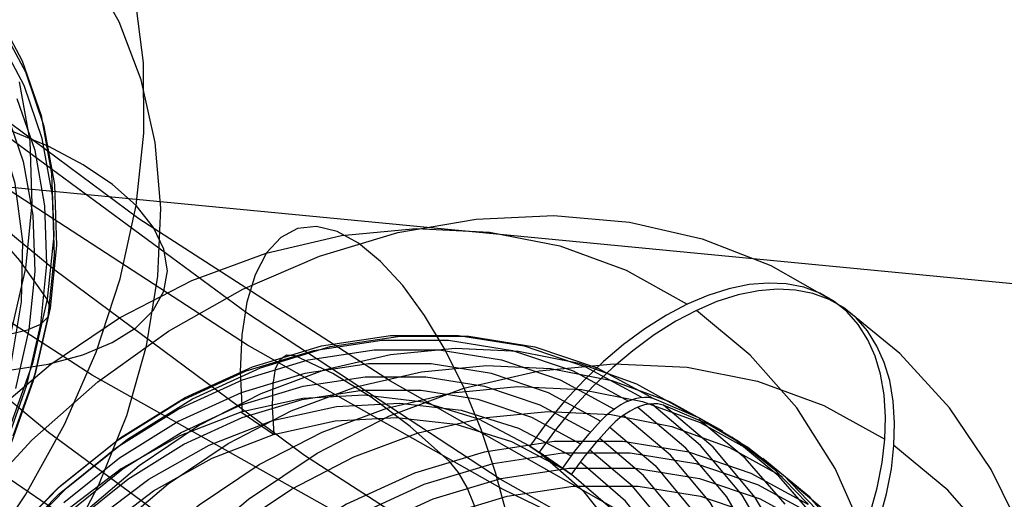
# Model space of a CAD drawing. Extents: x -5297 to 12320, y -4552 to 5370.
# Drawn here: x -349 to -204, y 137 to 207 of the extents above; entities that cross this region are included whole.
import ezdxf

# ---------------------------------------------------------------- set-up
doc = ezdxf.new("R2010")
doc.units = 0
doc.header["$LTSCALE"] = 350
doc.header["$MEASUREMENT"] = 0
doc.layers.add('BERLIN.06', color=7, linetype='CONTINUOUS')

msp = doc.modelspace()

# ---------------------------------------------------------------- linework, layer by layer
at = {"layer": 'BERLIN.06'}
for q in [(-121.38319, 160.65265), (-145.19163, 0)]:
    msp.add_line((-424.43794, 189.86947), q, dxfattribs=at)
msp.add_lwpolyline([(0, 0, -0.107408189), (-251.34332, 55.48295, -0.078600685), (-449.82538, 187.88701, -0.064553409), (-618.91134, 389.70019, -0.062410992), (-764.42461, 695.0656, -0.155739074), (-772.86625, 1779.23617, -0.060778774), (-632.14555, 2089.38643, -0.074665615), (-435.30758, 2325.02207, -0.079725698), (-235.06615, 2451.61102, -0.099744299), (0, 2500)], format="xyb", dxfattribs=at)
at = {"layer": 'BERLIN.06', "flags": 128}
for points in [[(-668.36471, 622.81535), (-646.38161, 571.96554), (-622.62209, 522.67009), (-597.30821, 475.15106), (-570.43997, 429.63048), (-542.01737, 385.88633), (-512.26246, 344.14063), (-481.17524, 304.8375), (-448.53366, 267.53284), (-414.78182, 232.67074), (-379.91973, 200.25122), (-343.94737, 170.49631), (-307.08681, 143.18396), (-269.33805, 118.75829), (-230.70107, 96.77519), (-191.39795, 77.9008)], [(-190.28769, 52.80897), (-230.03492, 71.90541), (-269.11599, 94.11057), (-307.53092, 118.98034), (-344.83558, 146.51474), (-381.25204, 176.71375), (-416.55824, 209.57738), (-450.97623, 245.10563), (-483.83986, 282.8544), (-515.59323, 322.82368), (-546.0143, 365.23553), (-574.881, 409.64584), (-602.19335, 456.27667), (-627.95133, 504.68391), (-652.15495, 554.86757), (-674.58216, 606.60558)], [(22.65976, 61.46899), (0.67666, 67.24233), (-39.95878, 68.57464), (-80.37216, 73.01567), (-120.5635, 80.34337), (-160.53278, 90.55774), (-200.28001, 103.43673), (-239.36108, 119.42444), (-277.77601, 138.07678), (-315.52477, 159.39373), (-352.38533, 183.3753), (-388.57974, 210.02148), (-423.66389, 239.11024), (-457.85983, 270.86361), (-490.72346, 304.8375), (-522.47683, 341.03191), (-552.67585, 379.44683), (-581.7646, 420.08227), (-609.299, 462.49412), (-635.50108, 506.90443), (-659.92675, 552.8691), (-682.79806, 600.38814)], [(0.67666, 67.24233), (-21.5285, 62.57924), (-62.16393, 64.1336), (-102.57732, 68.35258), (-142.9907, 75.68029), (-183.18204, 85.89466), (-222.70722, 98.9957), (-262.01034, 114.76136), (-300.42527, 133.63575), (-338.39608, 154.9527), (-375.4787, 178.93426), (-411.6731, 205.8025), (-446.75725, 234.89126), (-480.95319, 266.64463), (-514.03887, 300.84058), (-545.79225, 337.25703), (-576.21331, 375.67195), (-605.30207, 416.30739), (-633.05851, 458.94129), (-659.2606, 503.3516), (-683.68627, 549.53833), (-706.77963, 597.27942)], [(41.09004, 46.59153), (22.65976, 61.46899), (-17.97567, 63.02335), (-58.61111, 67.46438), (-99.02449, 74.79208), (-138.99378, 85.00645), (-178.74101, 97.88544), (-217.82208, 113.87316), (-256.45906, 132.52549), (-294.42987, 154.06449), (-331.51249, 178.04606), (-367.70689, 204.9143), (-402.79104, 234.00305), (-436.98698, 265.75643), (-470.07266, 299.95237), (-501.82604, 336.36883), (-532.46915, 374.78375), (-561.55791, 415.41918), (-589.0923, 458.05309), (-615.29439, 502.68545), (-639.94211, 548.87218), (-663.03548, 596.61326)], [(53.30288, 24.60843), (41.09004, 46.59153), (0.23256, 48.14589), (-40.62493, 52.58692), (-81.26037, 59.91462), (-121.67375, 70.129), (-161.64304, 83.23004), (-201.16822, 99.21775), (-240.02724, 118.09214), (-278.22011, 139.63114), (-315.52477, 164.05681), (-351.94123, 190.92505), (-387.46948, 220.45791), (-421.88747, 252.43333), (-455.19521, 286.85133), (-487.39269, 323.48984), (-518.25785, 362.57091), (-547.56866, 403.4284), (-575.54716, 446.5064), (-601.97129, 491.58287), (-626.84107, 538.2137), (-650.15648, 586.62094)], [(-354.98832, 127.28908), (-348.24748, 137.28411), (-342.4984, 147.69754), (-337.83405, 158.35891), (-334.30093, 169.17524), (-331.94551, 179.99158), (-330.78329, 190.66844), (-330.84528, 201.09737), (-332.13146, 211.1234), (-334.62635, 220.63805), (-338.28344, 229.50186), (-343.07176, 237.63735), (-348.91382, 244.92056)], [(-356.07305, 110.08832), (-348.86733, 119.16908), (-342.62237, 128.79221), (-337.41566, 138.77175), (-333.32467, 148.99922), (-330.42688, 159.31968), (-328.7378, 169.57815), (-328.3039, 179.63516), (-329.1252, 189.33577), (-331.1707, 198.5405), (-334.44039, 207.12538), (-338.8723, 214.96645), (-344.40443, 221.95522)], [(-352.67939, 208.72149), (-348.72787, 201.3763), (-345.95405, 193.31829), (-344.40443, 184.67142), (-344.09451, 175.57517), (-345.03978, 166.18448), (-347.20924, 156.66983), (-350.58741, 147.18617)], [(-350.06054, 146.02396), (-346.72886, 155.41464), (-344.57489, 164.83632), (-343.62962, 174.11853), (-343.93955, 183.1218), (-345.47367, 191.69119), (-348.21649, 199.67172), (-352.12153, 206.93943)], [(-350.27748, 145.10968), (-347.00779, 154.32991), (-344.88481, 163.56563), (-343.97054, 172.67738), (-344.26497, 181.5102), (-345.78359, 189.90913), (-348.46443, 197.7347), (-352.29199, 204.86294)], [(-467.19614, 102.83611), (-461.10614, 97.73787), (-454.07088, 93.75535), (-446.2608, 90.98154), (-437.79989, 89.4939), (-428.87409, 89.29245), (-419.66936, 90.39268), (-410.34067, 92.7636), (-401.10494, 96.3742), (-392.14815, 101.14703), (-383.62526, 106.98909), (-375.72221, 113.76092), (-368.57847, 121.35404), (-362.3645, 129.6135), (-357.20428, 138.35335), (-353.17527, 147.41861), (-350.37046, 156.62334), (-348.85184, 165.78158), (-348.65039, 174.72288), (-349.76611, 183.24577), (-352.16802, 191.17982), (-355.82512, 198.38554), (-360.64443, 204.70798)], [(-350.41695, 161.08624), (-348.201, 170.74036), (-347.25573, 180.25501), (-347.56565, 189.49073), (-349.14626, 198.26157)], [(-350.58741, 155.70907), (-344.88481, 156.59235), (-339.81756, 157.97151), (-335.47863, 159.76907), (-331.9765, 161.96952), (-329.41963, 164.52639), (-327.85452, 167.3467), (-327.32765, 170.38395), (-327.83902, 173.56066), (-329.38864, 176.78387), (-331.94551, 179.99158), (-335.41665, 183.09081), (-339.74008, 186.01959), (-344.82283, 188.70043), (-350.49443, 191.07134), (-356.66191, 193.05485), (-363.15481, 194.61997), (-369.80267, 195.7202), (-376.45053, 196.34004), (-382.94343, 196.44852), (-389.1109, 196.06111)], [(-351.22275, 144.53632), (-348.04603, 153.50861), (-345.98504, 162.49639), (-345.08626, 171.36021), (-345.38069, 179.96058), (-346.83733, 188.12707), (-349.45619, 195.75119)], [(-351.09878, 193.84516), (-348.5729, 186.48447), (-347.16275, 178.58142), (-346.88382, 170.27547), (-347.75161, 161.70609), (-349.75061, 153.01273)], [(-345.03978, 166.19998), (-349.08428, 171.87158), (-353.99657, 177.49669), (-359.74565, 183.04432), (-366.28503, 188.45249)], [(-356.23952, 135.72225), (-347.31741, 145.36687), (-337.58877, 153.96973), (-327.15444, 161.44683), (-316.19923, 167.66375), (-304.87436, 172.53647), (-293.34786, 176.01458), (-281.77096, 178.01407), (-270.31167, 178.53495), (-259.15483, 177.5436), (-248.45165, 175.09044), (-238.33656, 171.17547), (-228.97759, 165.86588)], [(-354.00479, 148.57614), (-344.51139, 156.60772), (-334.3627, 163.42953), (-323.70993, 168.92394), (-312.75472, 172.99013), (-301.64828, 175.57771), (-290.60906, 176.61947), (-279.82187, 176.09859), (-269.43794, 174.04869), (-259.6757, 170.46976), (-250.66958, 165.46263)], [(-275.11718, 121.32253), (-275.90689, 127.60665), (-277.16708, 134.07561), (-278.91454, 140.57816), (-281.04845, 146.9463), (-283.55202, 153.0456), (-286.35803, 158.70803), (-289.39928, 163.79918), (-292.59175, 168.18463), (-295.86823, 171.76355), (-299.12791, 174.45195), (-302.30358, 176.1826), (-305.32803, 176.90511), (-308.11724, 176.60267), (-310.5872, 175.30888), (-312.70431, 173.00694), (-314.40136, 169.79766), (-315.62794, 165.73147), (-316.36725, 160.92596), (-316.60249, 155.48196), (-316.31684, 149.55068)], [(-223.668, 134.57968), (-222.64305, 138.36024), (-221.92055, 142.05678), (-221.51729, 145.50129), (-221.41647, 148.79457), (-221.6181, 152.05425), (-222.15578, 155.0955), (-222.9455, 157.76709), (-224.02086, 160.20345), (-225.43226, 162.43818), (-227.11251, 164.35366), (-228.97759, 165.86588), (-231.0779, 167.05886), (-233.46385, 167.94939), (-236.06823, 168.45347), (-238.72302, 168.57108), (-241.49543, 168.33585), (-244.51987, 167.73096), (-247.62833, 166.73961), (-250.66958, 165.46263), (-253.72763, 163.84959), (-256.9033, 161.83329), (-260.04536, 159.51455), (-263.00259, 157.01098), (-265.87582, 154.25538), (-268.73224, 151.14692), (-271.43744, 147.83683), (-273.85699, 144.50994), (-281.3677, 148.47532), (-289.58411, 150.9957), (-298.32139, 152.02065), (-307.36112, 151.51657), (-316.50167, 149.50028), (-325.49099, 146.02216), (-334.14427, 141.14945), (-342.22626, 135.01654)], [(-222.30906, 133.66651), (-221.26731, 137.44707), (-220.5448, 141.14361), (-220.15835, 144.57132), (-220.05753, 147.8646), (-220.25916, 151.12428), (-220.78004, 154.16553), (-221.58656, 156.85392), (-222.66191, 159.27348), (-224.05652, 161.50821), (-225.75357, 163.44049), (-227.61864, 164.95272), (-229.70215, 166.14569), (-232.1049, 167.01942), (-234.69249, 167.5235), (-237.34728, 167.65792), (-240.13649, 167.42268), (-243.16093, 166.81779), (-246.26939, 165.82645), (-249.29384, 164.53266), (-252.35189, 162.93642), (-255.54436, 160.92012), (-258.68642, 158.58458), (-261.64365, 156.08101), (-264.50007, 153.34221), (-267.3733, 150.23375), (-270.0785, 146.92366), (-272.49805, 143.57997), (-267.70935, 140.30349), (-272.49805, 143.57997), (-266.07951, 138.01835), (-260.75312, 131.26376)], [(-347.75161, 161.73708), (-345.98504, 162.51189), (-344.88481, 163.58112), (-344.57489, 164.83632), (-345.03978, 166.18448)], [(-297.18088, -3.72731), (-286.20887, 0.33888), (-275.5561, 5.83329), (-265.40741, 12.6551), (-255.93081, 20.68668), (-247.26074, 29.81042), (-239.58201, 39.8583), (-233.01224, 50.66229), (-227.65225, 62.03757), (-223.58605, 73.7825), (-220.89766, 85.72905), (-219.63747, 97.64201), (-219.8223, 109.35333), (-221.43533, 120.62779), (-224.45978, 131.31417), (-228.84523, 141.19402), (-234.50766, 150.13294), (-241.36307, 157.94609), (-249.29384, 164.53266)], [(-200.86911, 130.97812), (-205.82584, 141.02599), (-211.99234, 150.13294), (-219.28462, 158.14772), (-227.61864, 164.95272)], [(-355.0813, 160.28044), (-351.23825, 160.8538), (-347.75161, 161.70609)], [(-350.17383, 15.90381), (-357.41569, 22.03671), (-363.5654, 29.3962), (-368.50533, 37.84784), (-372.13466, 47.19001), (-374.38619, 57.2715), (-375.20951, 67.87386), (-374.57102, 78.77866), (-372.50431, 89.78429), (-369.05981, 100.65549), (-364.2711, 111.17383), (-358.27262, 121.1377), (-351.16517, 130.34546), (-343.08318, 138.61227), (-334.21148, 145.77013), (-324.70128, 151.66779), (-314.77102, 156.20446), (-304.60552, 159.27932), (-294.40642, 160.84195), (-284.37534, 160.82514), (-274.71392, 159.27932), (-265.64058, 156.20446), (-257.30656, 151.66779)], [(-350.42586, 17.97051), (-357.51651, 23.9858), (-363.5654, 31.21086), (-368.40451, 39.49448), (-371.96664, 48.66863), (-374.16776, 58.54849), (-374.95748, 68.94922), (-374.33578, 79.65239), (-372.31949, 90.43958), (-368.92539, 101.10915), (-364.2375, 111.42587), (-358.35663, 121.20491), (-351.38361, 130.22784), (-343.45284, 138.32663), (-334.74916, 145.35006), (-325.42378, 151.14692), (-315.69515, 155.59957), (-305.71448, 158.60722), (-295.70021, 160.13624), (-285.87076, 160.13624), (-276.41097, 158.60722), (-267.48886, 155.59957), (-259.32285, 151.14692)], [(-350.35865, 129.9422), (-342.19265, 138.29303), (-333.22013, 145.51809), (-323.62592, 151.48297), (-313.59484, 156.07004), (-303.31173, 159.1785), (-293.01181, 160.74113), (-282.87992, 160.74113), (-273.13449, 159.1617), (-263.94353, 156.05324), (-255.52549, 151.46617), (-255.74393, 151.53338), (-256.34882, 151.65099), (-256.97051, 151.6846), (-257.609, 151.61739), (-258.3147, 151.48297), (-259.03721, 151.24773), (-259.74291, 150.96209), (-260.44862, 150.57563), (-261.18793, 150.10516), (-261.92724, 149.56749), (-262.61614, 148.9962), (-263.28824, 148.34091), (-263.42266, 148.18968), (-271.11819, 152.3735), (-279.50262, 155.21312), (-288.40793, 156.62452), (-297.6661, 156.62452), (-307.07548, 155.19631), (-316.45126, 152.3567), (-325.62541, 148.15608), (-334.3963, 142.71208), (-342.57911, 136.1087)], [(-350.07301, 20.35646), (-356.97883, 26.22053), (-362.85969, 33.24396), (-367.56439, 41.30915), (-371.0257, 50.23126), (-373.15961, 59.85908), (-373.93252, 69.97417), (-373.34444, 80.3749), (-371.36175, 90.87645), (-368.06846, 101.24357), (-363.51499, 111.29145), (-357.76855, 120.80165), (-350.99715, 129.58934), (-343.28481, 137.4697), (-334.81637, 144.30831), (-325.74303, 149.93714), (-316.26644, 154.27218), (-306.55461, 157.21261), (-296.82597, 158.69123), (-287.24856, 158.69123), (-278.04081, 157.21261), (-269.37073, 154.28898), (-261.42316, 149.95394)], [(-353.81996, 118.09645), (-347.18299, 126.78333), (-339.68908, 134.66369), (-331.48948, 141.61992), (-322.71859, 147.51758), (-313.51083, 152.27268), (-304.03423, 155.8012), (-294.44002, 158.03593), (-284.89622, 158.94327), (-275.55404, 158.5232), (-266.58152, 156.75894), (-258.11307, 153.68409), (-250.31673, 149.36586)], [(-308.47009, 157.8007), (-309.69667, 157.93512), (-310.70482, 157.29662), (-311.41052, 155.91882), (-311.74657, 153.95293)], [(-285.71954, 142.24161), (-291.49959, 147.39997), (-297.24604, 151.735), (-302.90847, 155.21312), (-308.45329, 157.8175)], [(-339.42024, -8.6446), (-346.27565, -0.83145), (-351.93809, 8.10746), (-356.32353, 17.98732), (-359.34798, 28.67369), (-360.96102, 39.94815), (-361.14584, 51.65947), (-359.88566, 63.57243), (-357.19726, 75.51899), (-353.13106, 87.26391), (-347.77107, 98.63919), (-341.20131, 109.44318), (-333.52258, 119.49106), (-324.8525, 128.6148), (-315.3759, 136.64638), (-305.22721, 143.46819), (-294.57444, 148.9626), (-283.60243, 153.0288), (-272.51279, 155.61638), (-261.47357, 156.65813), (-250.66958, 156.13725), (-240.30245, 154.08735), (-230.52341, 150.50842), (-221.51729, 145.50129)], [(-349.66975, 115.25683), (-342.98237, 123.99412), (-335.43806, 131.94169), (-327.18804, 138.94832), (-318.34994, 144.8964), (-309.07498, 149.6851), (-299.51437, 153.23042), (-289.85295, 155.48196), (-280.24193, 156.40609), (-270.83255, 155.96923), (-261.79282, 154.18817), (-253.27396, 151.09651), (-245.42721, 146.74467)], [(-348.17433, 24.87633), (-354.66009, 30.37074), (-360.1545, 36.97411), (-364.57355, 44.53522), (-367.81642, 52.91966), (-369.81592, 61.95939), (-370.55523, 71.45279), (-369.98394, 81.21502), (-368.11887, 91.06127), (-365.02721, 100.80671), (-360.74258, 110.2329), (-355.36579, 119.15501), (-348.99765, 127.40502), (-341.77259, 134.79811), (-333.82502, 141.21666), (-325.30617, 146.50944), (-316.41766, 150.57563), (-307.31072, 153.33124), (-298.17017, 154.72585), (-289.18085, 154.74265), (-280.54438, 153.34804), (-272.39518, 150.60924), (-264.93488, 146.55984)], [(-347.09897, 26.84222), (-353.3831, 32.1686), (-358.70948, 38.57035), (-362.99411, 45.91303), (-366.13618, 54.04542), (-368.06846, 62.79951), (-368.77417, 72.00727), (-368.21968, 81.48386), (-366.42182, 91.02767), (-363.43098, 100.47066), (-359.28077, 109.5944), (-354.0552, 118.24768), (-347.88869, 126.24565), (-340.88206, 133.42031), (-333.16972, 139.63722), (-324.91971, 144.77878), (-316.30004, 148.72736), (-307.46194, 151.39896), (-298.60704, 152.75996), (-289.90335, 152.75996), (-281.51892, 151.43256), (-273.62176, 148.77777), (-266.37989, 144.84599)], [(-350.82912, 102.72219), (-345.09948, 112.11477), (-338.4121, 120.86886), (-330.88459, 128.81643), (-322.61777, 135.82306), (-313.77967, 141.77114), (-304.5047, 146.55984), (-294.9609, 150.10516), (-285.29948, 152.3567), (-275.67166, 153.28083), (-266.26227, 152.84397), (-257.23935, 151.06291), (-248.72049, 147.97125), (-240.85693, 143.60261)], [(-311.78018, 153.93613), (-311.86419, 150.22278), (-311.64576, 146.2406)], [(-255.52549, 151.46617), (-255.22305, 151.36535), (-248.7877, 148.60974), (-243.09166, 145.23245), (-237.8997, 141.14945), (-233.01018, 136.14231), (-232.79175, 135.89027), (-241.20979, 140.47735), (-250.40074, 143.58581), (-260.14617, 145.16524), (-270.27807, 145.16524), (-280.57798, 143.60261), (-290.8611, 140.49415), (-300.89217, 135.90707), (-310.48638, 129.9422), (-319.45891, 122.71713), (-327.62491, 114.3663), (-334.79956, 105.07454), (-340.86526, 94.99305), (-345.70437, 84.37389), (-349.18248, 73.38507)], [(-345.9396, 28.7745), (-352.57658, 34.52095), (-358.08779, 41.49398), (-362.35562, 49.54236), (-365.26245, 58.44767), (-366.72426, 68.00828), (-366.74107, 78.00575), (-365.27925, 88.17125), (-362.40603, 98.26953), (-358.155, 108.04857), (-352.66059, 117.28993), (-346.04042, 125.77518), (-338.4457, 133.26909), (-330.07807, 139.62042), (-321.13915, 144.64436), (-311.83058, 148.25689), (-302.38759, 150.3404), (-293.04542, 150.86128), (-284.00569, 149.78592), (-275.52044, 147.16473), (-267.75769, 143.06493)], [(-350.47627, 89.54905), (-345.83879, 99.3785), (-340.14275, 108.72067), (-333.50577, 117.40755), (-326.01187, 125.28791), (-317.81226, 132.24414), (-309.04137, 138.15861), (-299.83362, 142.91371), (-290.35702, 146.44223), (-280.76281, 148.67695), (-271.219, 149.58429), (-261.87683, 149.14742), (-252.90431, 147.38316), (-244.43586, 144.30831), (-236.63951, 139.99008)], [(-349.05012, 17.05735), (-340.88412, 12.60469), (-331.962, 9.59705), (-322.50221, 8.06802), (-312.67277, 8.06802), (-302.65849, 9.59705), (-292.67782, 12.60469), (-282.94919, 17.05735), (-273.62382, 22.8542), (-264.92014, 29.86083), (-256.98937, 37.97642), (-250.01634, 46.99935), (-244.13548, 56.77839), (-239.44759, 67.09511), (-236.05349, 77.76468), (-234.03719, 88.55187), (-233.4155, 99.25505), (-234.20521, 109.63897), (-236.40634, 119.53563), (-239.96846, 128.70978), (-244.80757, 136.9934), (-250.85647, 144.20166), (-257.94711, 150.21695)], [(-348.81489, 14.99064), (-340.48086, 10.45397), (-331.39072, 7.37912), (-321.7293, 5.81649), (-311.71502, 5.81649), (-301.51592, 7.36232), (-291.33362, 10.43717), (-281.40336, 14.97384), (-271.90996, 20.88831), (-263.02146, 28.02936), (-254.95627, 36.29618), (-247.83202, 45.50393), (-241.83354, 55.4678), (-237.06163, 66.00295), (-233.60033, 76.87415), (-231.53362, 87.86297), (-230.91193, 98.78458), (-231.71845, 109.37013), (-233.96998, 119.45162), (-237.59931, 128.8106), (-242.53924, 137.24544), (-248.68895, 144.60492), (-255.93081, 150.73782)], [(-254.16655, 150.553), (-254.38498, 150.6034), (-254.98987, 150.72102), (-255.59476, 150.75463), (-256.25006, 150.70422), (-256.95576, 150.5698), (-257.67827, 150.33457), (-258.38397, 150.03212), (-259.08968, 149.66247), (-259.82899, 149.192), (-260.5683, 148.65432), (-261.2572, 148.06623), (-261.91249, 147.42774), (-262.06372, 147.27651)], [(-235.63342, 128.39053), (-240.62376, 136.90939), (-246.84067, 144.35288), (-254.16655, 150.553), (-253.86411, 150.43538), (-247.42876, 147.69658), (-241.73272, 144.31928), (-236.52396, 140.23628), (-231.65124, 135.21234)], [(-351.18198, 116.28179), (-344.78023, 124.48139), (-337.43755, 131.72326), (-329.35556, 137.87296), (-320.70229, 142.72888), (-311.69616, 146.22379), (-302.57242, 148.24009), (-293.53269, 148.74416), (-284.7954, 147.71921), (-276.57899, 145.19884), (-269.06829, 141.21666), (-273.85699, 144.50994), (-269.06829, 141.21666), (-267.22002, 143.77063), (-265.13651, 146.32461), (-263.42266, 148.18968)], [(-348.71407, 19.4433), (-340.7497, 15.12506), (-332.07962, 12.18463), (-322.87187, 10.70601), (-313.29446, 10.70601), (-303.56582, 12.18463), (-293.85399, 15.12506), (-284.3774, 19.4601), (-275.32087, 25.08893), (-266.83562, 31.92753), (-259.14008, 39.80789), (-252.35189, 48.59559), (-246.62224, 58.10579), (-242.05197, 68.15367), (-238.75868, 78.52079), (-236.7928, 89.02234), (-236.18791, 99.43987), (-236.96082, 109.55496), (-239.09473, 119.16598), (-242.55604, 128.08809), (-247.27754, 136.15328), (-253.1416, 143.17671), (-260.04742, 149.04077)], [(-311.69616, 146.22379), (-316.50167, 149.50028)], [(-236.18791, 135.95165), (-242.10238, 142.72304), (-248.95779, 148.43589)], [(-261.2908, 134.74187), (-267.70935, 140.30349), (-265.84427, 142.85746), (-263.77757, 145.39464), (-262.06372, 147.27651), (-255.39313, 141.61408), (-249.7139, 134.80908)], [(-346.81539, 23.94636), (-339.33829, 19.89696), (-331.20589, 17.15816), (-322.55262, 15.76355), (-313.5633, 15.78036), (-304.43955, 17.17496), (-295.33261, 19.93057), (-286.4273, 23.99677), (-277.92525, 29.28955), (-269.97768, 35.70809), (-262.73581, 43.10118), (-256.36768, 51.35119), (-250.99089, 60.27331), (-246.70625, 69.69949), (-243.6146, 79.44493), (-241.76633, 89.29118), (-241.19504, 99.07022), (-241.91755, 108.56362), (-243.91704, 117.58654), (-247.15992, 125.97098), (-251.57897, 133.53209), (-257.09018, 140.13546), (-263.55914, 145.62987)], [(-295.48383, -3.05522), (-285.82241, -0.80368), (-276.27861, 2.74164), (-267.00364, 7.53034), (-258.16554, 13.47842), (-249.89872, 20.48505), (-242.37122, 28.43262), (-235.68383, 37.18671), (-229.95419, 46.57929), (-225.2831, 56.49275), (-221.73778, 66.72546), (-219.40223, 77.12619), (-218.29327, 87.51012), (-218.44449, 97.70922), (-219.8391, 107.53867), (-222.46029, 116.83043), (-226.27445, 125.4501), (-231.19757, 133.24645), (-237.16245, 140.06825), (-244.05146, 145.8147)], [(-345.74003, 25.91225), (-338.49817, 21.99727), (-330.601, 19.34248), (-322.21657, 17.99828), (-313.51289, 18.01509), (-304.64118, 19.35928), (-295.81988, 22.04768), (-287.20022, 25.97946), (-278.9502, 31.12102), (-271.23787, 37.33793), (-264.23123, 44.51259), (-258.04792, 52.51056), (-252.83916, 61.16384), (-248.68895, 70.28758), (-245.6813, 79.73057), (-243.88344, 89.29118), (-243.32896, 98.75097), (-244.03466, 107.95873), (-245.98375, 116.71282), (-249.12581, 124.84521), (-253.39364, 132.18789), (-258.73683, 138.58964), (-265.00415, 143.91602)], [(-199.69293, 121.23268), (-205.37217, 130.1716), (-212.22758, 137.98475), (-220.15835, 144.57132)], [(-324.8525, -1.43634), (-332.09437, 4.69656), (-338.24407, 12.05604), (-343.184, 20.49088), (-346.81333, 29.84986), (-349.06486, 39.93135), (-349.87138, 50.5169), (-349.24969, 61.43851), (-347.18299, 72.42733), (-343.72168, 83.29853), (-338.94977, 93.83368), (-332.95129, 103.79755), (-325.82704, 113.0053), (-317.76186, 121.27212), (-308.87335, 128.41317), (-299.37995, 134.32764), (-289.44969, 138.86431), (-279.26739, 141.93916), (-269.06829, 143.48499), (-259.05401, 143.48499), (-249.39259, 141.92236), (-240.30245, 138.84751), (-231.96843, 134.31084)], [(-281.26894, -3.92894), (-271.70833, -0.38362), (-262.43337, 4.40508), (-253.59527, 10.35316), (-245.34525, 17.35979), (-237.80094, 25.30736), (-231.11356, 34.04465), (-225.38392, 43.45403), (-220.71283, 53.36749), (-217.16751, 63.6002), (-214.83196, 74.00093), (-213.723, 84.38486), (-213.87422, 94.58396), (-215.26883, 104.41341), (-217.89001, 113.70517), (-221.70417, 122.32484), (-226.6273, 130.12119), (-232.59218, 136.94299), (-239.49799, 142.68944)], [(-322.8362, -0.91547), (-329.92685, 5.09982), (-335.97574, 12.30808), (-340.81485, 20.5917), (-344.37697, 29.76585), (-346.5781, 39.66251), (-347.36781, 50.04644), (-346.74612, 60.74961), (-344.72983, 71.5368), (-341.33573, 82.20637), (-336.64784, 92.52309), (-330.76697, 102.30213), (-323.79394, 111.32506), (-315.86318, 119.44065), (-307.1595, 126.44728), (-297.83412, 132.24414), (-288.10549, 136.69679), (-278.12482, 139.70443), (-268.11055, 141.23346), (-258.2811, 141.23346), (-248.82131, 139.70443), (-239.89919, 136.69679), (-231.73319, 132.24414)], [(-344.58066, 27.86134), (-336.81792, 23.74473), (-328.33267, 21.12354), (-319.29294, 20.06499), (-309.95076, 20.58586), (-300.50777, 22.66937), (-291.1992, 26.2651), (-282.24349, 31.30584), (-273.89266, 37.64038), (-266.29794, 45.15108), (-259.67776, 53.61953), (-254.18336, 62.86089), (-249.93233, 72.65673), (-247.05911, 82.75502), (-245.59729, 92.92051), (-245.61409, 102.90118), (-247.07591, 112.46179), (-249.98274, 121.3671), (-254.23376, 129.41549), (-259.76178, 136.38851), (-266.39875, 142.13496)], [(-281.30049, 133.10106), (-282.0566, 135.82306), (-283.11516, 138.39384), (-284.37534, 140.57816), (-285.73634, 142.24161)], [(-320.73589, 0.26071), (-327.64171, 6.12477), (-333.50577, 13.1482), (-338.22727, 21.21339), (-341.68858, 30.1355), (-343.82249, 39.74652), (-344.59541, 49.86161), (-343.99052, 60.27914), (-342.02463, 70.78069), (-338.73134, 81.14781), (-334.16107, 91.19569), (-328.43143, 100.70589), (-321.64323, 109.49359), (-313.94769, 117.37395), (-305.46245, 124.21255), (-296.40591, 129.84138), (-286.92932, 134.17642), (-277.21749, 137.11685), (-267.48886, 138.59547), (-257.91145, 138.59547), (-248.70369, 137.11685), (-240.03361, 134.17642), (-232.06924, 129.85818)], [(-267.27248, -2.9712), (-258.06473, 1.7839), (-249.29384, 7.68157), (-241.09423, 14.63779), (-233.60033, 22.51815), (-226.96335, 31.20503), (-221.26731, 40.5472), (-216.62983, 50.37665), (-213.11811, 60.54215), (-210.79937, 70.87567), (-209.69041, 81.17558), (-209.84163, 91.30748), (-211.23623, 101.05291), (-213.84062, 110.29427), (-217.62117, 118.84673), (-222.51069, 126.57587), (-228.42516, 133.36407), (-235.28057, 139.07691)]]:
    msp.add_lwpolyline(points, dxfattribs=at)

doc.saveas('drawing.dxf')
